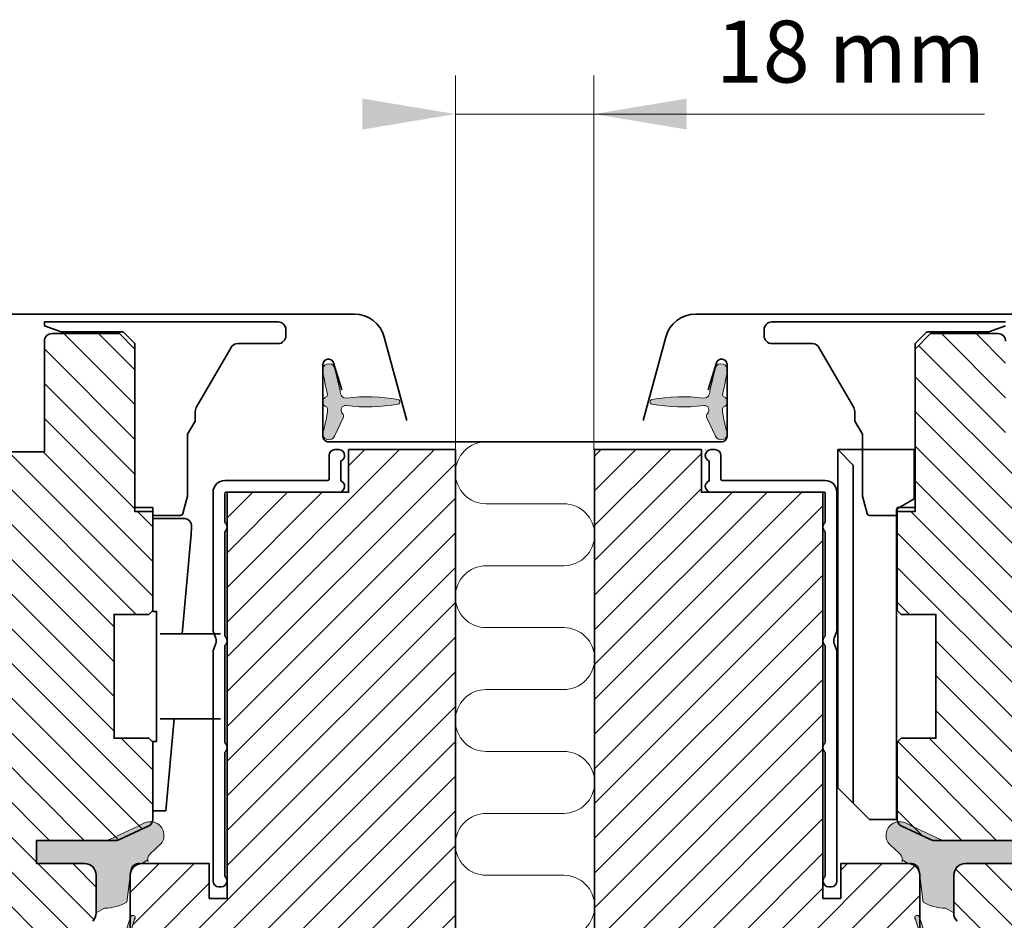
# Model space of a CAD drawing. Units: millimetres. Extents: x -40 to 3086, y 51 to 1492.
# Drawn here: x 764 to 892, y 332 to 449 of the extents above; entities that cross this region are included whole.
import ezdxf

# ---------------------------------------------------------------- set-up
doc = ezdxf.new("R2010")
doc.units = ezdxf.units.MM
doc.layers.add('VELUX 1', color=7, linetype='Continuous', lineweight=35)
doc.layers.add('VELUX 3', color=1, linetype='Continuous', lineweight=5)
doc.styles.add('Arial', font='arial.ttf')

# ---------------------------------------------------------------- blocks, each defined once
blk = doc.blocks.new('V22 VEB C-C')
at = {"layer": 'VELUX 3'}
h = blk.add_hatch(dxfattribs=at)
h.set_pattern_fill('ANSI31', color=256, angle=90)
h.set_pattern_definition([(135, (-2328.043890322984, -570.6553723443435), (-2.245064030267288, -2.245064030267288), [])])
edge = h.paths.add_edge_path()
edge.add_line((-70.3174740309446, 96.13021893280802), (-70.26323880971586, 96.13021893280802))
edge.add_line((-70.26323880971586, 96.13021893280802), (-66.5560868184698, 96.13021893280848))
edge.add_arc((-66.5560868184698, 97.63021893280848), 1.5, 270, 360)
edge.add_line((-65.0560868184698, 97.63021893280848), (-65.0560868184698, 113.1302189328085))
edge.add_line((-65.0560868184698, 113.1302189328085), (-64.0560868184698, 115.1302189328085))
edge.add_line((-64.0560868184698, 115.1302189328085), (-58.05608681846979, 115.1302189328085))
edge.add_line((-58.05608681846979, 115.1302189328085), (-58.05608681846979, 112.6302189328085))
edge.add_line((-58.05608681846979, 112.6302189328085), (-55.05608681846979, 112.6302189328085))
edge.add_line((-55.05608681846979, 112.6302189328085), (-55.05608681846979, 116.1302189328085))
edge.add_line((-55.05608681846979, 116.1302189328085), (-45.05608681846979, 116.1302189328085))
edge.add_line((-45.05608681846979, 116.1302189328085), (-45.05608681846979, 130.4302189328082))
edge.add_arc((-44.05608681846979, 130.4302189328082), 1, 90, 180, ccw=False)
edge.add_line((-44.05608681846979, 131.4302189328082), (-35.35608681846998, 131.4302189328082))
edge.add_line((-35.35608681846998, 131.4302189328082), (-33.35608681846998, 129.4302189328082))
edge.add_line((-33.35608681846998, 129.4302189328082), (-33.35608681846998, 108.4302189328087))
edge.add_line((-33.35608681846998, 108.4302189328087), (-31.05608681846979, 108.4302189328087))
edge.add_line((-31.05608681846979, 108.4302189328087), (-31.05608681846979, 95.63021893280893))
edge.add_line((-31.05608681846979, 95.63021893280893), (-31.55608681846979, 95.13021893280893))
edge.add_line((-31.55608681846979, 95.13021893280893), (-36.05608681846979, 95.13021893280893))
edge.add_line((-36.05608681846979, 95.13021893280893), (-36.05608681846979, 79.13021893280893))
edge.add_line((-36.05608681846979, 79.13021893280893), (-31.55608681846979, 79.13021893280893))
edge.add_line((-31.55608681846979, 79.13021893280893), (-31.05608681846979, 78.63021893280893))
edge.add_line((-31.05608681846979, 78.63021893280893), (-31.05608681846979, 68.66708195662522))
edge.add_arc((-32.05608681847025, 68.66708195662488), 1.000000000000455, -64.98310652188519, 1.63140612130519e-11, ccw=False)
edge.add_line((-31.6332013531387, 67.76089881662938), (-35.35505068988778, 66.02403579281327))
edge.add_arc((-35.77793615521841, 66.93021893280843), 0.9999999999998055, 269.99999999997397, 295.01689347807445, ccw=False)
edge.add_line((-35.77793615521887, 65.93021893280866), (-46.05608681846979, 65.93021893280866))
edge.add_line((-46.05608681846979, 65.93021893280866), (-46.05608681846979, 62.93021893280866))
edge.add_line((-46.05608681846979, 62.93021893280866), (-39.85608681846998, 62.93021893280866))
edge.add_arc((-39.85608681846998, 61.43021893280866), 1.5, 0, 90, ccw=False)
edge.add_line((-38.35608681846998, 61.43021893280866), (-38.35608681846998, 56.55153927636866))
edge.add_arc((-39.85608681846998, 56.55153927636832), 1.5, -44.999999999992326, 1.0913936421275139e-11, ccw=False)
edge.add_line((-38.79542664668998, 55.49087910458866), (-40.55608681846979, 53.73021893280884))
edge.add_line((-40.55608681846979, 53.73021893280884), (-40.55608681846979, 52.83021893280875))
edge.add_line((-40.55608681846979, 52.83021893280875), (-47.65608681847016, 52.83021893280875))
edge.add_line((-47.65608681847016, 52.83021893280875), (-47.65608681847016, 49.63021893280848))
edge.add_line((-47.65608681847016, 49.63021893280848), (-40.55608681846979, 49.63021893280848))
edge.add_line((-40.55608681846979, 49.63021893280848), (-40.55608681846979, 48.73021893280884))
edge.add_line((-40.55608681846979, 48.73021893280884), (-38.79542664668998, 46.96955876102902))
edge.add_arc((-39.85608681846952, 45.90889858924947), 1.49999999999957, -2.2168933355715126e-12, 44.99999999999852, ccw=False)
edge.add_line((-38.35608681846998, 45.90889858924947), (-38.35608681846998, 42.63021893280848))
edge.add_arc((-39.85608681846998, 42.63021893280848), 1.5, -90, 0, ccw=False)
edge.add_line((-39.85608681846998, 41.13021893280848), (-65.5560868184698, 41.13021893280848))
edge.add_arc((-65.5560868184698, 42.63021893280848), 1.5, 180, 270, ccw=False)
edge.add_line((-67.0560868184698, 42.63021893280848), (-67.0560868184698, 45.13021893280848))
edge.add_arc((-68.0560868184698, 45.13021893280848), 1, 0, 90)
edge.add_line((-68.0560868184698, 46.13021893280848), (-74.30548075202341, 46.13021893280848))
edge.add_arc((-74.30548075202341, 47.63021893280859), 1.500000000000171, 186.0000000000055, 270, ccw=False)
edge.add_line((-75.79726359507595, 47.47342623790701), (-80.67911734283234, 93.92116200627333))
edge.add_arc((-78.69007355209555, 94.13021893280825), 2.00000000000021, 89.99999999999352, 185.9999999999913, ccw=False)
edge.add_line((-78.69007355209533, 96.13021893280848), (-75.84893482722373, 96.13021893280848))
edge.add_line((-75.84893482722373, 96.13021893280848), (-75.7946996059959, 96.13021893280848))
edge.add_arc((-73.05608681847025, 95.88021893280825), 2.749999999999844, 174.7840914295408, 365.2159085704497)
h = blk.add_hatch(dxfattribs=at)
h.set_pattern_fill('ANSI31', color=256)
h.set_pattern_definition([(45, (-2328.043890322984, -570.6553723443435), (-2.245064030267288, 2.245064030267288), [])])
h.paths.add_polyline_path([(8.04391318153057, 34.88021893280893), (5.343913181529842, 36.23021893280838), (8.04391318152966, 37.58021893280875), (8.04391318152966, 44.19009179216937), (8.04391318152966, 49.60442318045079), (7.55452716799573, 50.09380919398473), (3.048813768330092, 50.09380919398473), (3.048813768330092, 52.53103546336069), (7.55452716799573, 52.53103546336047), (8.04391318152966, 53.02042147689463), (8.04391318152966, 116.4302189328077), (7.15084458436877, 116.4302189328077, -0.06424939061919752), (6.808165056255802, 116.3860025063805), (-5.755407916647073, 116.3860025063805), (-5.755407916647073, 110.9302189328082), (-21.45540755157026, 110.9302189328082), (-21.45540755156935, 58.4302189328082), (-23.75540755157226, 58.43021893280866), (-23.75540755156953, 62.93021893280866), (-32.45608681847034, 62.93021893280866, 0.4142135623730951), (-33.95608681847034, 61.43021893280866), (-33.95608681847034, 55.90673924344946, -0.9600382184998044), (-33.31692962361649, 55.96696864638147), (-33.95608681847034, 53.95541523548036), (-33.95608681847034, 50.93021893280866), (-28.38078419213207, -9.40779488654789, 0.3874768939197431), (-26.88714695850786, -10.76978106719162), (-19.25608681846961, -10.76978106719162), (-19.25608681846961, 1.230218932808384), (-6.756086818469612, 1.230218932808384), (-6.756086818469612, -5.769781067191616), (0.5439131815296605, -13.06978106719134), (6.043913181529661, -13.06978106719134), (8.04391318152966, -11.06978106719134)])
h = blk.add_hatch(color=256, dxfattribs=at)
h.dxf.hatch_style = 1
edge = h.paths.add_edge_path()
edge.add_line((-46.05608681846979, 65.93021893280866), (-36.85281843401981, 65.93021893280866))
edge.add_line((-36.85281843401981, 65.93021893280866), (-36.65505068997982, 66.02403579276961))
edge.add_line((-36.65505068997982, 66.02403579276961), (-32.93320135313888, 67.76089881662847))
edge.add_arc((-33.35608681846907, 68.66708195662227), 0.9999999999982739, 295.0168934780867, 308.460938705104)
edge.add_line((-32.73410586816453, 67.8840495834379), (-32.11068860369096, 68.17978562716144))
edge.add_arc((-31.36158068577197, 66.58505142419483), 1.761913689940651, -30.658664224757388, 115.16124736245331, ccw=False)
edge.add_arc((-40.1161104081857, 75.0519391935652), 13.89912284997528, 309.26416043251044, 317.63842001033083, ccw=False)
edge.add_arc((-30.68650476207085, 63.51649819387137), 1.000000000000039, 129.2641604324564, 185.2776747751045)
edge.add_arc((-34.47039509782917, 63.16696432287551), 2.800000000002455, 4.7691628424217924e-11, 5.277674775193873, ccw=False)
edge.add_line((-31.67039509782671, 63.1669643228779), (-31.68226537674354, 63.42451559624214))
edge.add_line((-31.68226537674354, 63.42451559624214), (-32.45608681847034, 62.93021893280866))
edge.add_arc((-32.80577104112263, 61.87473845305362), 1.111898421042016, 71.6697931893626, 170.7089716004559)
edge.add_line((-33.90308247664825, 62.05425366739655), (-34.41625338805034, 57.94888637617441))
edge.add_arc((-37.27039509782662, 62.76696432287872), 5.600000000000276, 269.99999999999534, 300.6417287393036, ccw=False)
edge.add_line((-37.27039509782708, 57.16696432287836), (-38.35608681846998, 56.55153927636866))
edge.add_arc((-34.39569618517953, 57.20153927636807), 4.013376878422199, 170.6794143405058, 189.3205856594941, ccw=False)
edge.add_line((-38.35608681846998, 57.85153927636748), (-38.35608681846998, 61.43021893280729))
edge.add_arc((-39.85608681846998, 61.4302189328082), 1.5, 359.9999999999609, 450)
edge.add_line((-39.85608681846998, 62.9302189328082), (-46.05608681846979, 62.9302189328082))
edge.add_line((-46.05608681846979, 62.9302189328082), (-46.05608681846979, 65.93021893280866))
h = blk.add_hatch(color=256, dxfattribs=at)
h.dxf.hatch_style = 1
h.paths.add_polyline_path([(-40.53804978766811, 49.63021893280848), (-40.53804978766811, 49.13021893280802, 0.198912367379742), (-40.45018182202284, 48.91808689845038), (-39.75018182202393, 48.21808689845147, 0.6681786379193112), (-39.23804978766793, 48.43021893280729), (-39.23804978766793, 50.10721789697709, -0.3249897335469065), (-38.82331538417884, 50.67789876992583), (-38.35411762076137, 50.83021893280875), (-36.99474193144533, 50.88660790635913, 0.3343553898058219), (-34.20411133649623, 53.17483329219613), (-33.36478064584526, 55.81637206739379), (-33.33656974604628, 56.04205926578743, 0.9130320373327182), (-33.95044002386794, 55.86150482547782), (-34.6301048047294, 53.89004163204436, -0.3575658129816084), (-37.66941067814287, 51.60181624620873), (-38.35411762071226, 51.63021893280848), (-38.82331538419339, 51.78253909572413, -0.3249897335402395), (-39.23804978766793, 52.35321996866787), (-39.23804978766793, 53.98879757657051, 0.6681786379192899), (-39.9208925001426, 54.27164028904508), (-40.45018182202375, 53.74235096716393, 0.1989123673795986), (-40.53804978766811, 53.53021893280811), (-40.53804978766811, 52.83021893280875), (-47.63804978766757, 52.83021893280875), (-47.63804978766757, 49.63021893280848)])
at = {"layer": 'VELUX 1'}
for points in [[(-60.63170541646605, 120.1898199936791), (-57.73417767920682, 130.9686231762867, -0.3392285268288172), (-53.87131389347314, 133.93021893281), (-5.004785681862359, 133.93021893281, -0.3392285268288172), (-1.141921896129588, 130.9686231762867), (1.755605841130546, 120.1898199936791)], [(-55.05608681846979, 116.1302189328085), (-45.05608681846979, 116.1302189328085), (-45.05608681846979, 130.4302189328082, -0.414213562373095), (-44.05608681846979, 131.4302189328082), (-35.35608681846998, 131.4302189328082), (-33.35608681846998, 129.4302189328082), (-33.35608681846998, 108.4302189328087), (-31.05608681846979, 108.4302189328087), (-31.05608681846979, 95.63021893280893), (-31.55608681846979, 95.13021893280893), (-36.05608681846979, 95.13021893280893), (-36.05608681846979, 79.13021893280893), (-31.55608681846979, 79.13021893280893), (-31.05608681846979, 78.63021893280893), (-31.05608681846979, 68.66708195662522, -0.2913934472933117), (-31.6332013531387, 67.76089881662938), (-35.35505068988778, 66.02403579281327, -0.1095924080986222), (-35.77793615521887, 65.93021893280866), (-46.05608681846979, 65.93021893280866), (-46.05608681846979, 62.93021893280866), (-39.85608681846998, 62.93021893280866, -0.414213562373095), (-38.35608681846998, 61.43021893280866), (-38.35608681846998, 56.55153927636866, -0.1989123673796488), (-38.79542664668998, 55.49087910458866)], [(-33.95608681847034, 50.93021893280866), (-33.95608681847034, 61.43021893280866, -0.414213562373095), (-32.45608681847034, 62.93021893280866), (-23.75540755156953, 62.93021893280866), (-23.75540755157226, 58.43021893280866), (-21.45540755156935, 58.4302189328082), (-21.45540755157026, 110.9302189328082), (-5.755407916647073, 110.9302189328082), (-5.755407916647073, 116.4302189328082), (8.04391318152966, 116.4302189328077), (8.04391318152966, 116.4302189328077), (8.04391318152966, 53.02042147689463)]]:
    blk.add_lwpolyline(points, format="xyb", dxfattribs=at)
for points in [[(-42.86899106015107, 131.6392133619238), (-42.8460302333965, 131.6351644370307), (-42.82275648225686, 131.6338086641927), (-34.93891717304132, 131.6338086641927), (-34.89990453605196, 131.6299663764958), (-34.86239225973031, 131.6185871280331), (-34.82782016877673, 131.6001079419229), (-34.79751726050517, 131.5752389516283), (-33.414656905426, 130.1923784801338), (-33.38978779871604, 130.1620755718623), (-33.37130849619052, 130.1275037137393), (-33.35992936414323, 130.0899909717564), (-33.35608696003101, 130.0509785675977), (-33.35608696003101, 108.9338084591154), (-31.05608702540985, 108.9338084591154), (-31.05608702540985, 107.9338082952027), (-27.45615812536062, 107.9338082952027, 0.33945424916395), (-27.16638038017436, 108.1561625715913), (-26.55608710270963, 110.433807773662), (-26.55608710270963, 118.4338090849642), (-25.58290833045385, 120.1194032935027), (-25.56816060465417, 120.1510319394592), (-25.55912863832555, 120.18474209137), (-25.5560871716275, 120.2195102257256), (-25.5560871716275, 121.3655548078541), (-25.5408796053066, 121.5393954796318), (-25.49571930800221, 121.7079490331535), (-25.42198044617317, 121.8660876063232), (-20.93724129159591, 129.6338848212336), (-20.81437749226234, 129.8029934430097), (-20.6590431313648, 129.9428585359428), (-20.47802568782708, 130.0473694597904), (-20.27923115898511, 130.1119601727996), (-20.07134785313747, 130.1338087675695), (-14.85608672161243, 130.1338087675695), (-14.66099699397228, 130.153026376066), (-14.4734034817352, 130.209940662754), (-14.30051648427388, 130.3023646493975), (-14.14898005683563, 130.4267465045277), (-14.0246177594795, 130.5783062150304), (-13.93220727701328, 130.7512192895238), (-13.87530160505912, 130.9388409742687), (-13.85608748902223, 131.1339609698925), (-13.85608748902223, 131.9338086677317, 0.414213562373095), (-14.85608748902223, 132.9338086677317), (-45.05608664263627, 132.9338086677317), (-45.05608664263627, 132.433808643983), (-42.89132790078065, 131.6459006072555)], [(-21.75540755157044, 91.13021893280802), (-21.75540755157044, 78.53021893280811, -0.2360679774998062), (-21.45540755157026, 77.9302189328082, -0.2360679774997583), (-21.75540755157044, 77.33021893280784), (-21.75540755157044, 61.28021893280766, -0.2360679774997582), (-21.45540755157026, 60.6802189328082, -0.414213562373095), (-22.20540755157026, 59.9302189328082), (-22.50540755157044, 59.9302189328082, -0.414213562373095), (-23.25540755157044, 60.6802189328082), (-23.25540755157044, 90.48021893280793), (-22.91898887671005, 91.3800115515487, 0.1808294574598965), (-22.91898887671005, 92.08042631406715), (-23.25540755157044, 92.98021893280793), (-23.25540755157044, 110.9302189328082, -0.414213562373095), (-21.75540755157044, 112.4302189328082), (-8.45540755157026, 112.4302189328082, 0.414213562373095), (-8.255407551570443, 112.630218932808), (-8.255407551570443, 115.6802189328082, -0.414213562373095), (-7.505407551570443, 116.4302189328082), (-7.005407551570443, 116.4302189328082, -0.414213562373095), (-6.255407551570443, 115.6802189328082, -0.3178372451958009), (-6.755407551570443, 114.9731121516215), (-6.755407551570443, 112.3873257139944, -0.3178372451958009), (-6.255407551570443, 111.6802189328082, -0.414213562373095), (-7.005407551570443, 110.9302189328082), (-21.55540755157062, 110.9302189328082, 0.414213562373095), (-21.75540755157044, 110.7302189328079), (-21.75540755157044, 107.0302189328077, -0.2360679774998062), (-21.45540755157026, 106.4302189328082, -0.2360679774997583), (-21.75540755157044, 105.8302189328078), (-21.75540755157044, 92.33021893280784, -0.2360679774998062), (-21.45540755157026, 91.73021893280793, -0.2360679774997583)]]:
    blk.add_lwpolyline(points, format="xyb", close=True, dxfattribs=at)
for points in [[(-27.26490374850209, 92.63021893280893), (-26.13236706961516, 105.0092917338325), (-26.10481342558387, 105.4033268645717), (-26.07815105725649, 105.7846215024902), (-26.05324190367583, 106.1408412114097), (-26.03089155886892, 106.4604636684371), (-26.0387179281247, 106.6720676079703), (-26.08683470894221, 106.8668928399993), (-26.18284382183674, 107.0638601139499), (-26.31156121638242, 107.2274003580524), (-26.50761416439536, 107.3837582424594), (-26.72758627009216, 107.4838828698112), (-26.89451466572109, 107.5212065533115), (-26.96828728799346, 107.5284075394584), (-27.00137997303727, 107.5298529520942), (-27.02254800383571, 107.5302031293822), (-27.02845561575714, 107.5302180305434), (-31.05608681846979, 107.5302180305434), (-31.05608681846979, 105.0302204147292), (-31.05608681846979, 95.53021978888046), (-30.55608679472107, 95.53021978888046), (-30.55608679472107, 78.73021852526199), (-31.05608681846979, 78.73021852526199), (-31.05608681846979, 69.73021891269218), (-29.3599790732992, 69.73021891269218)], [(-22.3060868184707, 92.63021893280893), (-27.55608681846979, 92.63021893280893), (-30.10608681846998, 92.63021893280893)], [(-30.10608681846998, 81.63021893280893), (-27.55608681846979, 81.63021893280893), (-22.3060868184707, 81.63021893280893)], [(-29.3599790732992, 69.73021891269218), (-28.27127180756497, 81.63021893280893)]]:
    blk.add_lwpolyline(points, dxfattribs=at)
at = {"layer": 'VELUX 3'}
blk.add_lwpolyline([(-46.05608681846979, 65.93021893280866), (-36.85281843401981, 65.93021893280866), (-36.65505068997982, 66.02403579276961), (-32.93320135313888, 67.76089881662847, 0.05872809163167823), (-32.73410586816453, 67.8840495834379), (-32.11068860369096, 68.17978562716144, -0.7387457474761938), (-29.8459466278332, 65.68661208110188, -0.03655587105857196), (-31.3194014594842, 64.2907344436062, 0.2493906368868304), (-31.68226537674354, 63.42451559624214, -0.02303227188556312), (-31.67039509782671, 63.1669643228779), (-31.68226537674354, 63.42451559624214), (-32.45608681847034, 62.93021893280866, 0.4612136098827014), (-33.90308247664825, 62.05425366739655), (-34.41625338805034, 57.94888637617441, -0.1345021572489892), (-37.27039509782708, 57.16696432287836), (-38.35608681846998, 56.55153927636866, -0.08151730020277424), (-38.35608681846998, 57.85153927636748), (-38.35608681846998, 61.43021893280729, 0.4142135623733115), (-39.85608681846998, 62.9302189328082), (-46.05608681846979, 62.9302189328082)], format="xyb", close=True, dxfattribs=at)
for points in [[(-33.35044002386849, 55.86150482547782), (-34.20411133649714, 53.17483329219476, -0.3343553898057237)], [(-34.6301048047294, 53.89004163204436), (-33.95044002386794, 55.86150482547782, -1.56540678606452), (-33.3839707034499, 55.72368573654012)]]:
    blk.add_lwpolyline(points, format="xyb", dxfattribs=at)
blk = doc.blocks.new('V22 VEC C-C')
at = {"layer": 'VELUX 3'}
h = blk.add_hatch(dxfattribs=at)
h.set_pattern_fill('ANSI31', color=256)
h.set_pattern_definition([(45, (-2936.337799492872, -571.885589346032), (-2.245064030267288, 2.245064030267288), [])])
h.paths.add_polyline_path([(-282.0660391866113, 116.3981258658976), (-285.6412992201263, 161.0881837830138), (-284.4111381081161, 166.3000887867299), (-284.5031738845273, 166.5129642961342, -0.1613442803684143), (-284.464413929376, 166.0743715886415), (-285.592585172858, 161.2945738113036, 0.07806253044242895), (-285.6243881016862, 160.8767980780768), (-282.0660391866113, 116.3981258658976, 0.3187625929513342), (-281.063018221309, 115.1999999999994), (-268.1567657202922, 115.1999999999998), (-265.5134565076278, 115.1557835735721), (-268.1567657202922, 115.1557835735721), (-268.1567657202922, 109.6999999999998), (-252.4567660853691, 109.6999999999998), (-252.45676608537, 57.19999999999982), (-250.156766085368, 57.20000000000027), (-250.1567660853698, 61.70000000000027), (-241.4560868184699, 61.70000000000027, -0.4142135623730951), (-239.9560868184699, 60.20000000000027), (-239.9560868184699, 49.70000000000027), (-245.5313894448086, -10.63801381935662, -0.3874768939197466), (-247.0250266784319, -12), (-254.6560868184697, -12), (-254.6560868184697, 0), (-267.1560868184697, 0), (-267.1560868184697, -7), (-274.4560868184699, -14.29999999999973), (-279.9560868184699, -14.29999999999973), (-281.9560868184699, -12.29999999999973), (-281.9560868184699, 33.65000000000055), (-279.2560868184701, 35), (-281.9560868184699, 36.35000000000036), (-281.9560868184699, 42.95987285936098), (-281.9560868184699, 48.37420424764241), (-281.466700804936, 48.86359026117645), (-276.9609874052703, 48.86359026117634), (-276.9609874052703, 51.30081653055231), (-281.466700804936, 51.3008165305522), (-281.9560868184699, 51.79020254408624), (-281.9560868184699, 115.1999999999994), (-281.063018221309, 115.1999999999994, -0.3187625929513349)])
h = blk.add_hatch(dxfattribs=at)
h.set_pattern_fill('ANSI31', color=256, angle=90)
h.set_pattern_definition([(135, (-2936.337799492872, -571.885589346032), (-2.245064030267288, -2.245064030267288), [])])
edge = h.paths.add_edge_path()
edge.add_line((-70.31747403094414, 94.89999999999964), (-70.26323880971631, 94.89999999999964))
edge.add_line((-70.26323880971631, 94.89999999999964), (-66.55608681847025, 94.90000000000009))
edge.add_arc((-66.55608681847025, 96.40000000000009), 1.5, 270, 360)
edge.add_line((-65.05608681847025, 96.40000000000009), (-65.05608681847025, 111.9000000000001))
edge.add_line((-65.05608681847025, 111.9000000000001), (-64.05608681847025, 113.9000000000001))
edge.add_line((-64.05608681847025, 113.9000000000001), (-58.05608681847025, 113.9000000000001))
edge.add_line((-58.05608681847025, 113.9000000000001), (-58.05608681847025, 111.4000000000001))
edge.add_line((-58.05608681847025, 111.4000000000001), (-55.05608681847025, 111.4000000000001))
edge.add_line((-55.05608681847025, 111.4000000000001), (-55.05608681847025, 114.9000000000001))
edge.add_line((-55.05608681847025, 114.9000000000001), (-45.05608681847025, 114.9000000000001))
edge.add_line((-45.05608681847025, 114.9000000000001), (-45.05608681847025, 129.1999999999998))
edge.add_arc((-44.05608681847025, 129.1999999999998), 1, 90, 180, ccw=False)
edge.add_line((-44.05608681847025, 130.1999999999998), (-35.35608681847043, 130.1999999999998))
edge.add_line((-35.35608681847043, 130.1999999999998), (-33.35608681847043, 128.1999999999998))
edge.add_line((-33.35608681847043, 128.1999999999998), (-33.35608681847043, 107.2000000000003))
edge.add_line((-33.35608681847043, 107.2000000000003), (-31.05608681847025, 107.2000000000003))
edge.add_line((-31.05608681847025, 107.2000000000003), (-31.05608681847025, 94.40000000000055))
edge.add_line((-31.05608681847025, 94.40000000000055), (-31.55608681847025, 93.90000000000055))
edge.add_line((-31.55608681847025, 93.90000000000055), (-36.05608681847025, 93.90000000000055))
edge.add_line((-36.05608681847025, 93.90000000000055), (-36.05608681847025, 77.90000000000055))
edge.add_line((-36.05608681847025, 77.90000000000055), (-31.55608681847025, 77.90000000000055))
edge.add_line((-31.55608681847025, 77.90000000000055), (-31.05608681847025, 77.40000000000055))
edge.add_line((-31.05608681847025, 77.40000000000055), (-31.05608681847025, 67.43686302381684))
edge.add_arc((-32.0560868184707, 67.43686302381661), 1.000000000000455, -64.98310652188519, 1.63140612130519e-11, ccw=False)
edge.add_line((-31.63320135313916, 66.530679883821), (-35.35505068988823, 64.79381686000488))
edge.add_arc((-35.77793615521887, 65.70000000000016), 0.9999999999998055, 269.99999999997397, 295.01689347807445, ccw=False)
edge.add_line((-35.77793615521932, 64.70000000000027), (-46.05608681847025, 64.70000000000027))
edge.add_line((-46.05608681847025, 64.70000000000027), (-46.05608681847025, 61.70000000000027))
edge.add_line((-46.05608681847025, 61.70000000000027), (-39.85608681847043, 61.70000000000027))
edge.add_arc((-39.85608681847043, 60.20000000000027), 1.5, 0, 90, ccw=False)
edge.add_line((-38.35608681847043, 60.20000000000027), (-38.35608681847043, 55.32132034356027))
edge.add_arc((-39.85608681847043, 55.32132034356005), 1.5, -44.999999999992326, 1.0913936421275139e-11, ccw=False)
edge.add_line((-38.79542664669043, 54.26066017178027), (-40.55608681847025, 52.50000000000045))
edge.add_line((-40.55608681847025, 52.50000000000045), (-40.55608681847025, 51.60000000000036))
edge.add_line((-40.55608681847025, 51.60000000000036), (-47.6560868184697, 51.60000000000036))
edge.add_line((-47.6560868184697, 51.60000000000036), (-47.6560868184697, 48.40000000000009))
edge.add_line((-47.6560868184697, 48.40000000000009), (-40.55608681847025, 48.40000000000009))
edge.add_line((-40.55608681847025, 48.40000000000009), (-40.55608681847025, 47.50000000000045))
edge.add_line((-40.55608681847025, 47.50000000000045), (-38.79542664669043, 45.73933982822064))
edge.add_arc((-39.85608681846998, 44.67867965644109), 1.49999999999957, -2.2168933355715126e-12, 44.99999999999852, ccw=False)
edge.add_line((-38.35608681847043, 44.67867965644109), (-38.35608681847043, 41.40000000000009))
edge.add_arc((-39.85608681847043, 41.40000000000009), 1.5, -90, 0, ccw=False)
edge.add_line((-39.85608681847043, 39.90000000000009), (-65.55608681847025, 39.90000000000009))
edge.add_arc((-65.55608681847025, 41.40000000000009), 1.5, 180, 270, ccw=False)
edge.add_line((-67.05608681847025, 41.40000000000009), (-67.05608681847025, 43.90000000000009))
edge.add_arc((-68.05608681847025, 43.90000000000009), 1, 0, 90)
edge.add_line((-68.05608681847025, 44.90000000000009), (-74.30548075202296, 44.90000000000009))
edge.add_arc((-74.30548075202296, 46.40000000000032), 1.500000000000171, 186.0000000000055, 270, ccw=False)
edge.add_line((-75.79726359507549, 46.24320730509862), (-80.67911734283189, 92.69094307346495))
edge.add_arc((-78.69007355209578, 92.90000000000032), 1.999999999999567, 90, 186.000000000003, ccw=False)
edge.add_line((-78.69007355209578, 94.90000000000009), (-75.84893482722418, 94.90000000000009))
edge.add_line((-75.84893482722418, 94.90000000000009), (-75.79469960599636, 94.90000000000009))
edge.add_arc((-73.05608681847025, 94.64999999999986), 2.750000000000297, 174.7840914295417, 365.2159085704489)
edge = h.paths.add_edge_path()
edge.add_line((-203.5946996059956, 94.89999999999964), (-203.6489348272235, 94.89999999999964))
edge.add_line((-203.6489348272235, 94.89999999999964), (-207.3560868184695, 94.90000000000009))
edge.add_arc((-207.3560868184695, 96.40000000000009), 1.5, 180, 270, ccw=False)
edge.add_line((-208.8560868184695, 96.40000000000009), (-208.8560868184695, 111.9000000000001))
edge.add_line((-208.8560868184695, 111.9000000000001), (-209.8560868184695, 113.9000000000001))
edge.add_line((-209.8560868184695, 113.9000000000001), (-215.8560868184695, 113.9000000000001))
edge.add_line((-215.8560868184695, 113.9000000000001), (-215.8560868184695, 111.4000000000001))
edge.add_line((-215.8560868184695, 111.4000000000001), (-218.8560868184695, 111.4000000000001))
edge.add_line((-218.8560868184695, 111.4000000000001), (-218.8560868184695, 114.9000000000001))
edge.add_line((-218.8560868184695, 114.9000000000001), (-228.8560868184695, 114.9000000000001))
edge.add_line((-228.8560868184695, 114.9000000000001), (-228.8560868184695, 129.1999999999998))
edge.add_arc((-229.8560868184695, 129.1999999999998), 1, 0, 90)
edge.add_line((-229.8560868184695, 130.1999999999998), (-238.5560868184693, 130.1999999999998))
edge.add_line((-238.5560868184693, 130.1999999999998), (-240.5560868184693, 128.1999999999998))
edge.add_line((-240.5560868184693, 128.1999999999998), (-240.5560868184693, 107.2000000000003))
edge.add_line((-240.5560868184693, 107.2000000000003), (-242.8560868184695, 107.2000000000003))
edge.add_line((-242.8560868184695, 107.2000000000003), (-242.8560868184695, 94.40000000000055))
edge.add_line((-242.8560868184695, 94.40000000000055), (-242.3560868184695, 93.90000000000055))
edge.add_line((-242.3560868184695, 93.90000000000055), (-237.8560868184695, 93.90000000000055))
edge.add_line((-237.8560868184695, 93.90000000000055), (-237.8560868184695, 77.90000000000055))
edge.add_line((-237.8560868184695, 77.90000000000055), (-242.3560868184695, 77.90000000000055))
edge.add_line((-242.3560868184695, 77.90000000000055), (-242.8560868184695, 77.40000000000055))
edge.add_line((-242.8560868184695, 77.40000000000055), (-242.8560868184695, 67.43686302381684))
edge.add_arc((-241.8560868184691, 67.43686302381661), 1.000000000000455, 179.9999999999837, 244.9831065218852)
edge.add_line((-242.2789722838006, 66.530679883821), (-238.5571229470515, 64.79381686000488))
edge.add_arc((-238.1342374817209, 65.70000000000016), 0.9999999999998055, 244.9831065219255, 270.000000000026)
edge.add_line((-238.1342374817204, 64.70000000000027), (-227.8560868184695, 64.70000000000027))
edge.add_line((-227.8560868184695, 64.70000000000027), (-227.8560868184695, 61.70000000000027))
edge.add_line((-227.8560868184695, 61.70000000000027), (-234.0560868184693, 61.70000000000027))
edge.add_arc((-234.0560868184693, 60.20000000000027), 1.5, 90, 180)
edge.add_line((-235.5560868184693, 60.20000000000027), (-235.5560868184693, 55.32132034356027))
edge.add_arc((-234.0560868184693, 55.32132034356005), 1.5, 179.9999999999891, 224.9999999999923)
edge.add_line((-235.1167469902493, 54.26066017178027), (-233.3560868184695, 52.50000000000045))
edge.add_line((-233.3560868184695, 52.50000000000045), (-233.3560868184695, 51.60000000000036))
edge.add_line((-233.3560868184695, 51.60000000000036), (-226.2560868184701, 51.60000000000036))
edge.add_line((-226.2560868184701, 51.60000000000036), (-226.2560868184701, 48.40000000000009))
edge.add_line((-226.2560868184701, 48.40000000000009), (-233.3560868184695, 48.40000000000009))
edge.add_line((-233.3560868184695, 48.40000000000009), (-233.3560868184695, 47.50000000000045))
edge.add_line((-233.3560868184695, 47.50000000000045), (-235.1167469902493, 45.73933982822064))
edge.add_arc((-234.0560868184698, 44.67867965644109), 1.49999999999957, 135.0000000000016, 180.0000000000022)
edge.add_line((-235.5560868184693, 44.67867965644109), (-235.5560868184693, 41.40000000000009))
edge.add_arc((-234.0560868184693, 41.40000000000009), 1.5, 180, 270)
edge.add_line((-234.0560868184693, 39.90000000000009), (-208.3560868184695, 39.90000000000009))
edge.add_arc((-208.3560868184695, 41.40000000000009), 1.5, 270, 360)
edge.add_line((-206.8560868184695, 41.40000000000009), (-206.8560868184695, 43.90000000000009))
edge.add_arc((-205.8560868184695, 43.90000000000009), 1, 90, 180, ccw=False)
edge.add_line((-205.8560868184695, 44.90000000000009), (-199.6066928849168, 44.90000000000009))
edge.add_arc((-199.6066928849168, 46.40000000000032), 1.500000000000171, 270, 353.9999999999944)
edge.add_line((-198.1149100418643, 46.24320730509862), (-193.2330562941079, 92.69094307346495))
edge.add_arc((-195.222100084844, 92.90000000000032), 1.999999999999567, 353.999999999997, 450)
edge.add_line((-195.222100084844, 94.90000000000009), (-198.0632388097156, 94.90000000000009))
edge.add_line((-198.0632388097156, 94.90000000000009), (-198.1174740309434, 94.90000000000009))
edge.add_arc((-200.8560868184695, 94.64999999999986), 2.750000000000297, -185.21590857044896, 5.215908570458282, ccw=False)
h = blk.add_hatch(color=256, dxfattribs=at)
h.dxf.hatch_style = 1
h.paths.add_polyline_path([(-314.0565574865485, 121.8564789335954, -0.07666185865891127), (-307.3522495958861, 121.6726646699939, -0.8340833136633548), (-307.3522495958861, 121.0824052237698, -0.07666728480751944), (-314.057028461962, 120.89865063402, 0.7185132726843755), (-314.5520649655369, 119.8747502842897, -0.318143889327754), (-314.4487888575596, 119.3062499788575), (-315.5562032780357, 116.9313920902748, -0.674376437494842), (-317.0560868184701, 117.0097245791861), (-317.0560868184701, 117.5123374037986, 0.06205842840268759), (-316.454964608971, 120.4181892821955, 0.3339750951563011), (-316.6478968419855, 120.7227815307334, -0.2162577200421741), (-317.0560868184701, 121.1326673185212), (-317.0560868184701, 121.6224025752425, -0.2162577200421471), (-316.6478968419857, 122.0322883630303, 0.3339750951538937), (-316.4549646089703, 122.3368806115653, -0.01906925076746042), (-317.0560868184701, 125.1552041675146), (-317.0560868184701, 125.7453453145783, -0.6743764374944773), (-315.5562032780357, 125.8236778034892), (-314.8233522961178, 122.8142615452474, 0.4444399450033997)])
h = blk.add_hatch(color=256, dxfattribs=at)
h.dxf.hatch_style = 1
h.paths.add_polyline_path([(-267.8556161503919, 121.8564789335954, 0.4444399450032902), (-267.0888213408226, 122.8142615452468), (-266.3559703589045, 125.8236778034892, -0.67437643749476), (-264.8560868184701, 125.7453453145778), (-264.8560868184701, 125.155204167516, -0.01906925076744995), (-265.4572090279695, 122.3368806115683, 0.3339750951562558), (-265.2642767949548, 122.0322883630303, -0.2162577200423901), (-264.8560868184701, 121.6224025752419), (-264.8560868184701, 121.1326673185217, -0.2162577200424172), (-265.2642767949548, 120.7227815307334, 0.3339750951563238), (-265.4572090279695, 120.4181892821955, 0.06205842840268741), (-264.8560868184701, 117.5123374037985), (-264.8560868184701, 117.0097245791861, -0.6743764374948421), (-266.3559703589045, 116.9313920902748), (-267.4633847793806, 119.3062499788577, -0.3181438893277326), (-267.3601086714035, 119.8747502842898, 0.7185129105797725), (-267.8551451508023, 120.8986504426027, -0.07666728514767608), (-274.5599240410539, 121.0824052237698, -0.8340833136633687), (-274.5599240410539, 121.6726646699939, -0.0766618586589074)])
h = blk.add_hatch(color=256, dxfattribs=at)
h.dxf.hatch_style = 1
edge = h.paths.add_edge_path()
edge.add_line((-227.8560868184695, 64.70000000000027), (-237.0593552029195, 64.70000000000027))
edge.add_line((-237.0593552029195, 64.70000000000027), (-237.2571229469595, 64.79381685996123))
edge.add_line((-237.2571229469595, 64.79381685996123), (-240.9789722838004, 66.53067988382008))
edge.add_arc((-240.5560868184707, 67.43686302381775), 1.000000000001631, 231.5390612950048, 244.9831065220211, ccw=False)
edge.add_line((-241.1780677687757, 66.65383065062952), (-241.8014850332484, 66.94956669435305))
edge.add_arc((-242.5505929511678, 65.35483249138633), 1.761913689941071, 64.83875263752968, 210.6586642247488)
edge.add_arc((-233.7960632287541, 73.82172026076307), 13.89912284997994, 222.3615799896864, 230.7358395675067)
edge.add_arc((-243.2256688748689, 62.2862792610639), 0.9999999999997748, -5.277674775154708, 50.735839567485016, ccw=False)
edge.add_arc((-239.4417785391111, 61.93674539006724), 2.800000000002513, 174.7223252248058, 179.999999999952)
edge.add_line((-242.2417785391135, 61.93674539006952), (-242.2299082601967, 62.19429666343376))
edge.add_line((-242.2299082601967, 62.19429666343376), (-241.4560868184699, 61.70000000000027))
edge.add_arc((-241.1064025958176, 60.64451952024524), 1.111898421042034, 9.291028399544587, 108.33020681064019, ccw=False)
edge.add_line((-240.009091160292, 60.82403473458817), (-239.4959202488899, 56.71866744336603))
edge.add_arc((-236.6417785391136, 61.53674539007034), 5.600000000000369, 239.358271260695, 270.0000000000029)
edge.add_line((-236.6417785391131, 55.93674539006997), (-235.5560868184693, 55.32132034356027))
edge.add_arc((-239.5164774517598, 55.97132034355968), 4.013376878422199, 350.6794143405058, 369.3205856594941)
edge.add_line((-235.5560868184693, 56.62132034355909), (-235.5560868184693, 60.19999999999891))
edge.add_arc((-234.0560868184693, 60.19999999999993), 1.499999999999915, 89.99999999999682, 180.0000000000385, ccw=False)
edge.add_line((-234.0560868184693, 61.69999999999982), (-227.8560868184695, 61.69999999999982))
edge.add_line((-227.8560868184695, 61.69999999999982), (-227.8560868184695, 64.70000000000027))
h = blk.add_hatch(color=256, dxfattribs=at)
h.dxf.hatch_style = 1
h.paths.add_polyline_path([(-233.3741238492721, 48.40000000000009), (-233.3741238492721, 47.89999999999964, -0.198912367379742), (-233.4619918149165, 47.687867965642), (-234.1619918149163, 46.98786796564309, -0.6681786379193112), (-234.6741238492723, 47.19999999999891), (-234.6741238492723, 48.87699896416871, 0.3249897335469065), (-235.0888582527605, 49.44767983711745), (-235.5580560161789, 49.60000000000036), (-236.917431705494, 49.65638897355075, -0.3343553898058219), (-239.7080623004431, 51.94461435938774), (-240.547392991095, 54.5861531345854), (-240.5756038908939, 54.81184033297905, -0.9130320373327182), (-239.9617336130714, 54.63128589266944), (-239.2820688322099, 52.65982269923597, 0.3575658129816084), (-236.2427629587964, 50.37159731340034), (-235.558056016228, 50.40000000000009), (-235.0888582527468, 50.55232016291575, 0.3249897335402395), (-234.6741238492723, 51.12300103585949), (-234.6741238492723, 52.75857864376212, -0.6681786379192899), (-233.9912811367976, 53.0414213562367), (-233.4619918149156, 52.51213203435555, -0.1989123673795986), (-233.3741238492721, 52.29999999999973), (-233.3741238492721, 51.60000000000036), (-226.2741238492717, 51.60000000000036), (-226.2741238492717, 48.40000000000009)])
at = {"layer": 'VELUX 1'}
for p, q in [((-240.6560869965388, 115.200000032783), (-250.5560869428946, 115.200000032783)), ((-250.5560869428946, 115.200000032783), (-248.556086615069, 113.1999999377881)), ((-250.5560869428946, 71.50000162422702), (-250.5560869428946, 115.200000032783)), ((-240.6560869965388, 115.200000032783), (-240.6560869965388, 108.8279058784251)), ((-248.556086615069, 113.1999999377881), (-248.556086615069, 69.50000129640148)), ((-242.9560870475752, 107.5000000745063), (-240.6560869965388, 108.8279058784251)), ((-242.9560870475752, 107.5000000745063), (-242.9560870475752, 67.39999927580402)), ((-248.556086615069, 69.50000129640148), (-250.5560869428946, 71.50000162422702)), ((-248.556086615069, 69.50000129640148), (-246.456086922778, 67.39999927580402)), ((-246.456086922778, 67.39999927580402), (-242.9560870475752, 67.39999927580402))]:
    blk.add_line(p, q, dxfattribs=at)
for points in [[(-213.2804682204733, 118.9596010608707), (-216.1779959577334, 129.7384042434783, 0.3392285268288172), (-220.0408597434671, 132.7000000000016), (-268.907387955077, 132.7000000000016, 0.3392285268288172), (-272.7702517408106, 129.7384042434783), (-275.6677794780708, 118.9596010608707)], [(-228.856086994303, 131.2035897111746), (-231.0208457361587, 130.4156816744471), (-231.0431825767882, 130.4089944291154), (-231.0661434035428, 130.4049455042223), (-231.0894171546825, 130.4035897313843), (-238.973256463898, 130.4035897313843), (-239.0122691008874, 130.3997474436874), (-239.049781377209, 130.3883681952248), (-239.0843534681626, 130.3698890091146), (-239.1146563764341, 130.3450200188199), (-240.4975167315133, 128.9621595473254), (-240.5223858382233, 128.9318566390539), (-240.5408651407488, 128.8972847809309), (-240.5522442727961, 128.859772038948), (-240.5560866769083, 128.8207596347893), (-240.5560866769083, 107.703589526307), (-242.8560866115295, 107.703589526307), (-242.8560866115295, 106.7035893623943), (-246.4560155115796, 106.7035893623943, -0.33945424916395), (-246.745793256765, 106.9259436387829), (-247.3560865342297, 109.2035888408536), (-247.3560865342297, 117.2035901521558), (-248.3292653064855, 118.8891843606943), (-248.3440130322851, 118.9208130066509), (-248.3530449986138, 118.9545231585616), (-248.3560864653118, 118.9892912929172), (-248.3560864653118, 120.1353358750457), (-248.3712940316327, 120.3091765468234), (-248.4164543289371, 120.4777301003451), (-248.4901931907661, 120.6358686735148), (-252.9749323453434, 128.4036658884252), (-253.097796144677, 128.5727745102013), (-253.2531305055745, 128.7126396031344), (-253.4341479491122, 128.817150526982), (-253.6329424779542, 128.8817412399912), (-253.8408257838018, 128.9035898347611), (-259.0560869153269, 128.9035898347611), (-259.251176642967, 128.9228074432576), (-259.4387701552041, 128.9797217299456), (-259.6116571526654, 129.0721457165891), (-259.7631935801037, 129.1965275717193), (-259.8875558774598, 129.348087282222), (-259.979966359926, 129.5210003567154), (-260.0368720318802, 129.7086220414603), (-260.0560861479171, 129.9037420370842), (-260.0560861479171, 130.7035897349233, -0.414213562373095), (-259.0560861479171, 131.7035897349233), (-228.856086994303, 131.7035897349233)], [(-228.8560868184695, 129.1999999999998, 0.414213562373095), (-229.8560868184695, 130.1999999999998), (-238.5560868184693, 130.1999999999998), (-240.5560868184693, 128.1999999999998), (-240.5560868184693, 107.2000000000003), (-242.8560868184695, 107.2000000000003), (-242.8560868184695, 94.40000000000055), (-242.3560868184695, 93.90000000000055), (-237.8560868184695, 93.90000000000055), (-237.8560868184695, 77.90000000000055), (-242.3560868184695, 77.90000000000055), (-242.8560868184695, 77.40000000000055), (-242.8560868184695, 67.43686302381684, 0.2913934472933117), (-242.2789722838006, 66.530679883821), (-238.5571229470515, 64.79381686000488, 0.1095924080986222), (-238.1342374817204, 64.70000000000027), (-227.8560868184695, 64.70000000000027)], [(-227.8560868184695, 61.70000000000027), (-234.0560868184693, 61.70000000000027, 0.414213562373095), (-235.5560868184693, 60.20000000000027), (-235.5560868184693, 55.32132034356027, 0.1989123673796488), (-235.1167469902493, 54.26066017178027)], [(-267.289731386427, 122.9126033838319), (-266.2256820541342, 126.404064255508, -0.8620429472766682), (-264.8560868184701, 126.1999999999997), (-264.8560868184701, 116.8999999999995, -0.414213562373095), (-265.5560868184699, 116.1999999999995), (-316.3560868184703, 116.1999999999995, -0.414213562373095), (-317.0560868184704, 116.8999999999995), (-317.0560868184701, 126.1999999999997, -0.862042947276668), (-315.6864915828063, 126.404064255508), (-314.6224422505132, 122.9126033838319)], [(-239.9560868184699, 49.70000000000027), (-239.9560868184699, 60.20000000000027, 0.414213562373095), (-241.4560868184699, 61.70000000000027), (-250.1567660853698, 61.70000000000027), (-250.156766085368, 57.20000000000027), (-252.45676608537, 57.19999999999982), (-252.4567660853691, 109.6999999999998), (-268.1567657202922, 109.6999999999998), (-268.1567657202922, 115.1999999999998), (-281.9560868184699, 115.1999999999994), (-281.9560868184699, 115.1999999999994), (-281.9560868184699, 51.79020254408624)]]:
    blk.add_lwpolyline(points, format="xyb", dxfattribs=at)
blk.add_lwpolyline([(-252.1567660853689, 89.89999999999964), (-252.1567660853698, 77.29999999999973, 0.2360679774998062), (-252.4567660853691, 76.69999999999982, 0.2360679774997583), (-252.1567660853689, 76.09999999999945), (-252.1567660853698, 60.04999999999927, 0.2360679774997582), (-252.4567660853691, 59.44999999999982, 0.414213562373095), (-251.7067660853691, 58.69999999999982), (-251.4067660853689, 58.69999999999982, 0.414213562373095), (-250.6567660853689, 59.44999999999982), (-250.6567660853689, 89.24999999999955), (-250.9931847602302, 90.14979261874032, -0.1808294574598965), (-250.9931847602302, 90.85020738125877), (-250.6567660853689, 91.74999999999955), (-250.6567660853689, 109.6999999999998, 0.414213562373095), (-252.1567660853689, 111.1999999999998), (-265.4567660853691, 111.1999999999998, -0.414213562373095), (-265.6567660853698, 111.3999999999996), (-265.6567660853689, 114.4499999999998, 0.414213562373095), (-266.4067660853689, 115.1999999999998), (-266.9067660853689, 115.1999999999998, 0.414213562373095), (-267.6567660853689, 114.4499999999998, 0.3178372451958009), (-267.1567660853689, 113.7428932188132), (-267.1567660853689, 111.157106781186, 0.3178372451958009), (-267.6567660853689, 110.4499999999998, 0.414213562373095), (-266.9067660853689, 109.6999999999998), (-252.3567660853696, 109.6999999999998, -0.414213562373095), (-252.1567660853689, 109.4999999999995), (-252.1567660853689, 105.7999999999993, 0.2360679774998062), (-252.4567660853691, 105.1999999999998, 0.2360679774997583), (-252.1567660853698, 104.5999999999995), (-252.1567660853689, 91.09999999999945, 0.2360679774998062), (-252.4567660853691, 90.49999999999955, 0.2360679774997583)], format="xyb", close=True, dxfattribs=at)
at = {"layer": 'VELUX 3'}
for points in [[(-307.3522495958861, 121.0824052237698, -0.07666185865890841), (-314.0565574865483, 120.8985909601685, 0.7188132449489828), (-314.5520649655369, 119.8747502842897, -0.3181438893277355), (-314.4487888575596, 119.3062499788576), (-315.5562032780357, 116.9313920902747, -0.8833145808002912), (-317.0859161566699, 117.4257489227415, 0.06397397901825133), (-316.454964608971, 120.4181892821956, 0.3339750951562862), (-316.6478968419857, 120.7227815307334, -0.6909711845585118), (-316.6478968419857, 122.0322883630303, 0.333975095156281), (-316.454964608971, 122.3368806115683, -0.02023825124709373), (-317.0859161566701, 125.3293209710224, -0.8833145808002194), (-315.5562032780357, 125.8236778034892), (-314.8233522961178, 122.8142615452474, -0.5591461019768704), (-314.8233522961178, 122.8142615452474, 0.444439945003489), (-314.0565574865483, 121.8564789335954, -0.07666185865890758), (-307.3522495958861, 121.6726646699939, -0.8340833136633603)], [(-274.5599240410539, 121.0824052237698, 0.07666185865890841), (-267.8556161503919, 120.8985909601685, -0.7188132449489828), (-267.3601086714035, 119.8747502842897, 0.3181438893277355), (-267.4633847793806, 119.3062499788576), (-266.3559703589045, 116.9313920902747, 0.8833145808002912), (-264.8262574802703, 117.4257489227415, -0.06397397901825133), (-265.4572090279695, 120.4181892821956, -0.3339750951562862), (-265.2642767949548, 120.7227815307334, 0.6909711845585118), (-265.2642767949548, 122.0322883630303, -0.333975095156281), (-265.4572090279695, 122.3368806115683, 0.02023825124709373), (-264.8262574802703, 125.3293209710224, 0.8833145808002194), (-266.3559703589045, 125.8236778034892), (-267.0888213408224, 122.8142615452474, 0.5591461019768704), (-267.0888213408226, 122.8142615452474, -0.444439945003489), (-267.8556161503919, 121.8564789335954, 0.07666185865890758), (-274.5599240410539, 121.6726646699939, 0.8340833136633603)], [(-227.8560868184695, 64.70000000000027), (-237.0593552029195, 64.70000000000027), (-237.2571229469595, 64.79381685996123), (-240.9789722838004, 66.53067988382008, -0.05872809163167823), (-241.1780677687757, 66.65383065062952), (-241.8014850332484, 66.94956669435305, 0.7387457474761938), (-244.066227009107, 64.4563931482935, 0.03655587105857196), (-242.5927721774551, 63.06051551079781, -0.2493906368868304), (-242.2299082601967, 62.19429666343376, 0.02303227188556312), (-242.2417785391135, 61.93674539006952), (-242.2299082601967, 62.19429666343376), (-241.4560868184699, 61.70000000000027, -0.4612136098827014), (-240.009091160292, 60.82403473458817), (-239.4959202488899, 56.71866744336603, 0.1345021572489892), (-236.6417785391131, 55.93674539006997), (-235.5560868184693, 55.32132034356027, 0.08151730020277424), (-235.5560868184693, 56.62132034355909), (-235.5560868184693, 60.19999999999891, -0.4142135623733115), (-234.0560868184693, 61.69999999999982), (-227.8560868184695, 61.69999999999982)]]:
    blk.add_lwpolyline(points, format="xyb", close=True, dxfattribs=at)
for points in [[(-298.7953612159426, 35.00000000000023, -0.1999111870321314), (-295.9560868184703, 36.1824619087123), (-285.9560868184699, 36.18565065258269, 0.9999999999999999), (-285.9560868184699, 44.18565065258269), (-295.9560868184703, 44.18565065258269, -1), (-295.9560868184703, 52.18565065258269), (-285.9560868184699, 52.18883939645309, 0.9999999999999999), (-285.9560868184699, 60.18883939645309), (-295.9560868184703, 60.18883939645309, -1), (-295.9560868184703, 68.18883939645309), (-285.9560868184699, 68.19202814032349, 0.9999999999999999), (-285.9560868184699, 76.19202814032349), (-295.9560868184703, 76.19202814032349, -1), (-295.9560868184703, 84.19202814032349), (-285.9560868184699, 84.19521688419388, 0.9999999999999999), (-285.9560868184699, 92.19521688419388), (-295.9560868184703, 92.19521688419388, -1), (-295.9560868184703, 100.1952168841939), (-285.9560868184699, 100.1984056280643, 0.9999999999999999), (-285.9560868184699, 108.1984056280643), (-295.9560868184703, 108.1984056280643, -1), (-295.9560868184703, 116.1984056280643), (-295.9560868184703, 116.1984056280643)], [(-240.5617336130717, 54.63128589266944), (-239.7080623004431, 51.94461435938638, 0.3343553898057237)], [(-239.2820688322099, 52.65982269923597), (-239.9617336130714, 54.63128589266944, 1.56540678606452), (-240.5282029334903, 54.49346680373174)]]:
    blk.add_lwpolyline(points, format="xyb", dxfattribs=at)

msp = doc.modelspace()

# ---------------------------------------------------------------- hatches: boundary and pattern name
at = {"layer": 'VELUX 3'}
for points in [[(808.7279972372608, 434.5695978896489), (820.7279972372608, 436.5695978896489), (808.7279972372608, 438.5695978896488)], [(850.6279966061952, 434.5695979224324), (838.6279966061952, 436.5695979224322), (850.6279966061952, 438.5695979224322)]]:
    msp.add_hatch(color=1, dxfattribs=at).paths.add_polyline_path(points, flags=0)

# ---------------------------------------------------------------- linework, layer by layer
at = {"layer": 'VELUX 3', "color": 1}
for p, q in [((820.7279972372598, 393.2023962547672), (820.7279972372598, 441.569597889648)), ((838.6279966061961, 393.2023962875506), (838.6279966061961, 441.5695979224315))]:
    msp.add_line(p, q, dxfattribs=at)
at = {"layer": 'VELUX 3'}
msp.add_line((889.0862100428731, 436.5695979224315), (820.7279972372598, 436.569597889648), dxfattribs=at)

# ---------------------------------------------------------------- block references
msp.add_blockref('V22 VEB C-C', (812.6840840557302, 276.7721773219595), dxfattribs=at)

# ---------------------------------------------------------------- texts
at = {"layer": 'VELUX 1', "color": 7, "insert": (871.7860091470143, 448.6461737199016), "char_height": 8, "width": 55.53428141926034, "attachment_point": 2, "line_spacing_factor": 0.9385317878468563, "style": 'Arial', "bg_fill": 3, "box_fill_scale": 1.25, "bg_fill_color": 0, "bg_fill_transparency": 0}
msp.add_mtext('18 mm', dxfattribs=at)

# ---------------------------------------------------------------- next in the draw order: block references
at = {"layer": 'VELUX 3'}
msp.add_blockref('V22 VEC C-C', (1120.68408405573, 278.0023962547676), dxfattribs=at)

doc.saveas('drawing.dxf')
